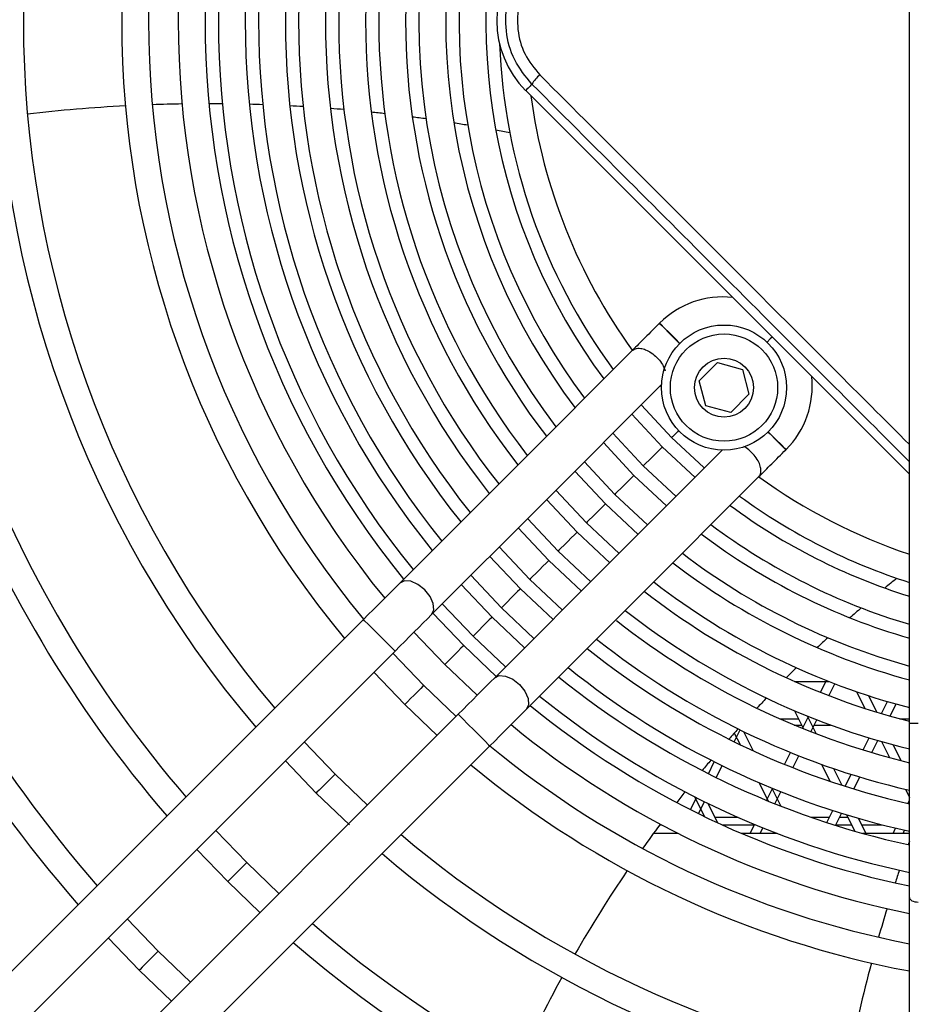
# Model space of a CAD drawing. Units: millimetres. Extents: x 375 to 9130, y 390 to 6592.
# Drawn here: x 1066 to 1166, y 945 to 1055 of the extents above; entities that cross this region are included whole.
import ezdxf

# ---------------------------------------------------------------- set-up
doc = ezdxf.new("R2010")
doc.units = ezdxf.units.MM

msp = doc.modelspace()

# ---------------------------------------------------------------- linework, layer by layer
at = {"linetype": 'Continuous'}
for p, q in [((1165.07, 976.61), (1165.07, 1158.95)), ((1122.14, 1047.38), (1165.07, 1004.45)), ((1137.13, 1021.36), (1137.1, 1021.34)), ((1141.55, 1014.9), (1143.59, 1016.94)), ((1143.59, 1016.94), (1146.38, 1016.19)), ((1146.38, 1016.19), (1147.12, 1013.41)), ((1137.33, 1014.19), (1137.18, 1014.36)), ((1142.29, 1012.11), (1141.55, 1014.9)), ((1147.12, 1013.41), (1145.08, 1011.36)), ((1145.08, 1011.36), (1142.29, 1012.11)), ((1137.41, 1007.51), (1134, 1011.18)), ((1131.88, 1009.05), (1135.29, 1005.38)), ((1134.24, 1004.33), (1130.83, 1007.99)), ((1141.09, 1004.1), (1137.41, 1007.51)), ((1151.24, 1007.19), (1151.27, 1007.22)), ((1128.7, 1005.87), (1132.12, 1002.21)), ((1131.07, 1001.16), (1127.65, 1004.82)), ((1135.29, 1005.38), (1138.96, 1001.97)), ((1137.9, 1000.92), (1134.24, 1004.33)), ((1125.52, 1002.69), (1128.95, 999.04)), ((1132.12, 1002.21), (1135.78, 998.79)), ((1127.9, 997.99), (1124.46, 1001.64)), ((1134.73, 997.73), (1131.07, 1001.16)), ((1122.35, 999.51), (1125.78, 995.87)), ((1128.95, 999.04), (1132.6, 995.61)), ((1124.73, 994.82), (1121.29, 998.46)), ((1131.55, 994.56), (1127.9, 997.99)), ((1119.16, 996.34), (1122.6, 992.7)), ((1125.78, 995.87), (1129.43, 992.43)), ((1121.55, 991.64), (1118.11, 995.28)), ((1128.37, 991.38), (1124.73, 994.82)), ((1115.99, 993.16), (1119.43, 989.52)), ((1122.6, 992.7), (1126.25, 989.25)), ((1118.38, 988.47), (1114.93, 992.11)), ((1125.2, 988.2), (1121.55, 991.64)), ((1112.81, 989.98), (1116.26, 986.35)), ((1119.43, 989.52), (1123.07, 986.08)), ((1103.99, 988.22), (1017.13, 901.36)), ((1115.21, 985.3), (1111.76, 988.93)), ((1122.02, 985.03), (1118.38, 988.47)), ((1109.64, 986.8), (1113.09, 983.18)), ((1116.26, 986.35), (1119.89, 982.9)), ((1020.67, 897.83), (1107.52, 984.68)), ((1118.84, 981.85), (1115.21, 985.3)), ((1110.73, 980.82), (1107.28, 984.44)), ((1113.09, 983.18), (1116.71, 979.73)), ((1105.16, 982.32), (1108.61, 978.7)), ((1152.2, 981.29), (1156.05, 981.29)), ((1155.12, 980.06), (1155.74, 981.29)), ((1114.35, 977.37), (1110.73, 980.82)), ((1156.06, 979.69), (1156.73, 981.03)), ((1159.16, 980.14), (1160.1, 978.26)), ((1160.5, 979.69), (1161.43, 977.84)), ((1108.61, 978.7), (1112.23, 975.25)), ((1152.23, 978.01), (1153.24, 975.98)), ((1161.94, 977.69), (1162.61, 979.04)), ((1162.92, 977.4), (1163.59, 978.76)), ((1114.59, 977.61), (1027.74, 890.76)), ((1150.58, 977.1), (1152.68, 977.1)), ((1153.11, 976.03), (1153.78, 977.36)), ((1153.64, 977.42), (1154.63, 975.43)), ((1154.04, 975.66), (1154.71, 977)), ((1163.99, 977.1), (1165.07, 977.1)), ((1145.48, 974.53), (1146.14, 975.86)), ((1152.18, 976.41), (1153.02, 976.41)), ((1154.42, 976.41), (1156.26, 976.41)), ((1165.07, 976.61), (1166.07, 976.61)), ((1165.07, 957.11), (1165.07, 976.61)), ((1145.48, 975.51), (1146.12, 974.22)), ((1146.51, 975.68), (1147.58, 973.53)), ((1159.9, 973.62), (1160.58, 974.96)), ((1160.88, 973.32), (1161.55, 974.67)), ((1031.27, 887.22), (1118.13, 974.08)), ((1100.83, 970.92), (1097.37, 974.53)), ((1161.95, 974.56), (1162.85, 972.77)), ((1163.25, 974.2), (1164.13, 972.43)), ((1151.1, 972.01), (1151.77, 973.34)), ((1152.03, 971.63), (1152.7, 972.97)), ((1095.25, 972.41), (1098.71, 968.8)), ((1142.58, 970.96), (1143.24, 972.29)), ((1143.47, 970.52), (1144.14, 971.85)), ((1155.22, 972.02), (1156.18, 970.11)), ((1156.58, 971.54), (1157.52, 969.67)), ((1104.44, 967.46), (1100.83, 970.92)), ((1157.87, 969.55), (1158.55, 970.9)), ((1158.84, 969.25), (1159.51, 970.6)), ((1148.26, 969.95), (1149.28, 967.91)), ((1149.09, 967.98), (1149.75, 969.32)), ((1149.67, 969.35), (1150.68, 967.34)), ((1164.62, 969.22), (1165.07, 968.32)), ((1098.71, 968.8), (1102.42, 965.24)), ((1140.57, 966.95), (1141.24, 968.28)), ((1141.04, 968.38), (1142.14, 966.18)), ((1150.02, 967.61), (1150.68, 968.94)), ((1141.47, 966.51), (1142.13, 967.83)), ((1142.53, 967.64), (1143.61, 965.49)), ((1164.91, 967.63), (1165.07, 967.95)), ((1145.9, 966.08), (1143.31, 966.08)), ((1156.14, 966.08), (1154.09, 966.08)), ((1155.84, 965.49), (1156.51, 966.84)), ((1156.81, 965.18), (1157.48, 966.53)), ((1158.19, 966.08), (1157.26, 966.08)), ((1158.05, 966.35), (1158.96, 964.54)), ((1159.37, 965.97), (1160.2, 964.29)), ((1137.14, 965.24), (1137.35, 965.24)), ((1144.13, 965.24), (1147.72, 965.24)), ((1147.24, 964.29), (1147.74, 965.29)), ((1148.36, 964.29), (1148.67, 964.91)), ((1156.84, 965.24), (1158.61, 965.24)), ((1159.73, 965.24), (1162.02, 965.24)), ((1163.24, 964.29), (1163.53, 964.87)), ((1090.93, 961.02), (1087.46, 964.62)), ((1139.19, 964.29), (1136.44, 964.29)), ((1150.26, 964.29), (1146.3, 964.29)), ((1165.07, 964.29), (1159.83, 964.29)), ((1164.36, 964.29), (1164.53, 964.64)), ((1085.34, 962.5), (1088.81, 958.9)), ((1094.53, 957.55), (1090.93, 961.02)), ((1088.81, 958.9), (1092.41, 955.43)), ((1165.07, 799.16), (1165.07, 957.11)), ((1081.03, 951.12), (1077.56, 954.72)), ((1075.43, 952.6), (1078.91, 949)), ((1084.63, 947.65), (1081.03, 951.12)), ((1078.91, 949), (1082.51, 945.53))]:
    msp.add_line(p, q, dxfattribs=at)
at = {"linetype": 'Continuous', "flags": 128}
for points in [[(1122.84, 1048.09), (1122.83, 1048.08), (1122.79, 1048.04), (1122.72, 1047.97), (1122.64, 1047.88), (1122.53, 1047.77), (1122.41, 1047.65), (1122.27, 1047.52), (1122.14, 1047.38)], [(1139.36, 1019.08), (1138.87, 1019.57), (1138.19, 1020.24), (1137.62, 1020.82), (1137.24, 1021.2), (1137.1, 1021.34)], [(1137.13, 1021.36), (1137.26, 1021.23), (1137.65, 1020.84), (1138.22, 1020.27), (1138.9, 1019.59), (1139.38, 1019.1)], [(1149.71, 1019.8), (1149.5, 1019.59), (1149.15, 1019.24)], [(1149.71, 1019.8), (1149.5, 1019.59), (1149.15, 1019.24)], [(1134.06, 1018.3), (1121.47, 1005.7), (1108.06, 992.29)], [(1111.59, 988.76), (1124.19, 1001.35), (1137.38, 1014.54)], [(1135.05, 1012.24), (1135.11, 1012.17), (1138.47, 1008.56)], [(1139.25, 1009.34), (1139.12, 1009.21), (1138.78, 1008.87), (1138.55, 1008.64), (1138.47, 1008.56)], [(1139.25, 1009.34), (1139.12, 1009.21), (1138.78, 1008.87), (1138.55, 1008.64), (1138.47, 1008.56)], [(1149.26, 1009.18), (1149.48, 1008.96), (1150.15, 1008.28), (1150.73, 1007.71), (1151.11, 1007.33), (1151.24, 1007.19)], [(1151.27, 1007.22), (1151.13, 1007.35), (1150.75, 1007.74), (1150.18, 1008.31), (1149.5, 1008.99), (1149.28, 1009.2)], [(1138.47, 1008.56), (1142.08, 1005.2), (1142.14, 1005.15)], [(1144.17, 1007.19), (1132.07, 995.09), (1118.67, 981.69)], [(1137.41, 1007.51), (1137.33, 1007.42), (1137.1, 1007.19), (1136.76, 1006.85), (1136.35, 1006.44), (1135.95, 1006.04), (1135.6, 1005.69), (1135.37, 1005.46), (1135.29, 1005.38)], [(1137.41, 1007.51), (1137.33, 1007.42), (1137.1, 1007.19), (1136.76, 1006.85), (1136.35, 1006.44), (1135.95, 1006.04), (1135.6, 1005.69), (1135.37, 1005.46), (1135.29, 1005.38)], [(1122.2, 978.15), (1134.8, 990.75), (1148.2, 1004.15)], [(1134.24, 1004.33), (1134.16, 1004.25), (1133.93, 1004.02), (1133.59, 1003.68), (1133.18, 1003.27), (1132.78, 1002.87), (1132.43, 1002.52), (1132.2, 1002.29), (1132.12, 1002.21)], [(1134.24, 1004.33), (1134.16, 1004.25), (1133.93, 1004.02), (1133.59, 1003.68), (1133.18, 1003.27), (1132.78, 1002.87), (1132.43, 1002.52), (1132.2, 1002.29), (1132.12, 1002.21)], [(1131.07, 1001.16), (1130.99, 1001.08), (1130.76, 1000.85), (1130.42, 1000.51), (1130.01, 1000.1), (1129.6, 999.69), (1129.26, 999.35), (1129.03, 999.12), (1128.95, 999.04)], [(1131.07, 1001.16), (1130.99, 1001.08), (1130.76, 1000.85), (1130.42, 1000.51), (1130.01, 1000.1), (1129.6, 999.69), (1129.26, 999.35), (1129.03, 999.12), (1128.95, 999.04)], [(1127.9, 997.99), (1127.82, 997.91), (1127.59, 997.68), (1127.24, 997.33), (1126.84, 996.93), (1126.43, 996.52), (1126.09, 996.18), (1125.86, 995.95), (1125.78, 995.87)], [(1127.9, 997.99), (1127.82, 997.91), (1127.59, 997.68), (1127.24, 997.33), (1126.84, 996.93), (1126.43, 996.52), (1126.09, 996.18), (1125.86, 995.95), (1125.78, 995.87)], [(1124.73, 994.82), (1124.65, 994.74), (1124.42, 994.51), (1124.07, 994.16), (1123.67, 993.76), (1123.26, 993.35), (1122.92, 993.01), (1122.69, 992.78), (1122.6, 992.7)], [(1124.73, 994.82), (1124.65, 994.74), (1124.42, 994.51), (1124.07, 994.16), (1123.67, 993.76), (1123.26, 993.35), (1122.92, 993.01), (1122.69, 992.78), (1122.6, 992.7)], [(1108.06, 992.29), (1107.6, 991.84), (1107.13, 991.36), (1106.63, 990.87), (1106.12, 990.35), (1105.6, 989.83), (1105.07, 989.3), (1104.53, 988.76), (1103.99, 988.22)], [(1110.85, 991.54), (1110.09, 992.14), (1109.3, 992.49), (1108.58, 992.55), (1108.06, 992.29)], [(1111.59, 988.76), (1111.85, 989.28), (1111.8, 989.99), (1111.44, 990.79), (1110.85, 991.54)], [(1121.55, 991.64), (1121.47, 991.56), (1121.24, 991.33), (1120.9, 990.99), (1120.49, 990.58), (1120.09, 990.18), (1119.74, 989.83), (1119.51, 989.6), (1119.43, 989.52)], [(1121.55, 991.64), (1121.47, 991.56), (1121.24, 991.33), (1120.9, 990.99), (1120.49, 990.58), (1120.09, 990.18), (1119.74, 989.83), (1119.51, 989.6), (1119.43, 989.52)], [(1105.75, 986.45), (1105.08, 987.13), (1104.5, 987.7), (1104.12, 988.08), (1103.99, 988.22)], [(1107.52, 984.68), (1108.06, 985.22), (1108.6, 985.76), (1109.13, 986.3), (1109.66, 986.82), (1110.17, 987.33), (1110.66, 987.82), (1111.14, 988.3), (1111.59, 988.76)], [(1118.38, 988.47), (1118.3, 988.39), (1118.07, 988.16), (1117.73, 987.82), (1117.32, 987.41), (1116.92, 987.01), (1116.57, 986.66), (1116.34, 986.43), (1116.26, 986.35)], [(1118.38, 988.47), (1118.3, 988.39), (1118.07, 988.16), (1117.73, 987.82), (1117.32, 987.41), (1116.92, 987.01), (1116.57, 986.66), (1116.34, 986.43), (1116.26, 986.35)], [(1107.52, 984.68), (1107.39, 984.82), (1107, 985.2), (1106.43, 985.77), (1105.75, 986.45)], [(1115.21, 985.3), (1115.13, 985.22), (1114.9, 984.99), (1114.55, 984.65), (1114.15, 984.24), (1113.74, 983.83), (1113.4, 983.49), (1113.17, 983.26), (1113.09, 983.18)], [(1115.21, 985.3), (1115.13, 985.22), (1114.9, 984.99), (1114.55, 984.65), (1114.15, 984.24), (1113.74, 983.83), (1113.4, 983.49), (1113.17, 983.26), (1113.09, 983.18)], [(1118.67, 981.69), (1118.21, 981.23), (1117.73, 980.75), (1117.24, 980.26), (1116.73, 979.75), (1116.21, 979.23), (1115.67, 978.69), (1115.13, 978.15), (1114.59, 977.61)], [(1118.67, 981.69), (1119.19, 981.94), (1119.9, 981.89), (1120.7, 981.53), (1121.45, 980.94)], [(1110.73, 980.82), (1110.65, 980.74), (1110.42, 980.51), (1110.08, 980.17), (1109.67, 979.76), (1109.26, 979.36), (1108.92, 979.01), (1108.69, 978.78), (1108.61, 978.7)], [(1110.73, 980.82), (1110.65, 980.74), (1110.42, 980.51), (1110.08, 980.17), (1109.67, 979.76), (1109.26, 979.36), (1108.92, 979.01), (1108.69, 978.78), (1108.61, 978.7)], [(1121.45, 980.94), (1122.05, 980.18), (1122.4, 979.39), (1122.46, 978.67), (1122.2, 978.15)], [(1118.13, 974.08), (1118.67, 974.62), (1119.21, 975.16), (1119.74, 975.69), (1120.26, 976.21), (1120.77, 976.72), (1121.27, 977.22), (1121.75, 977.69), (1122.2, 978.15)], [(1114.59, 977.61), (1114.73, 977.48), (1115.11, 977.09), (1115.68, 976.52), (1116.36, 975.84)], [(1116.36, 975.84), (1117.04, 975.17), (1117.61, 974.59), (1117.99, 974.21), (1118.13, 974.08)], [(1100.83, 970.92), (1100.75, 970.84), (1100.52, 970.61), (1100.18, 970.27), (1099.77, 969.86), (1099.37, 969.46), (1099.02, 969.11), (1098.79, 968.88), (1098.71, 968.8)], [(1100.83, 970.92), (1100.75, 970.84), (1100.52, 970.61), (1100.18, 970.27), (1099.77, 969.86), (1099.37, 969.46), (1099.02, 969.11), (1098.79, 968.88), (1098.71, 968.8)], [(1090.93, 961.02), (1090.85, 960.94), (1090.62, 960.71), (1090.28, 960.37), (1089.87, 959.96), (1089.47, 959.56), (1089.12, 959.21), (1088.89, 958.98), (1088.81, 958.9)], [(1090.93, 961.02), (1090.85, 960.94), (1090.62, 960.71), (1090.28, 960.37), (1089.87, 959.96), (1089.47, 959.56), (1089.12, 959.21), (1088.89, 958.98), (1088.81, 958.9)], [(1165.07, 957.11), (1165.09, 957.02), (1165.15, 956.92), (1165.24, 956.84), (1165.36, 956.76), (1165.51, 956.7), (1165.69, 956.65), (1165.87, 956.62), (1166.07, 956.61)], [(1081.03, 951.12), (1080.95, 951.04), (1080.72, 950.81), (1080.38, 950.47), (1079.97, 950.06), (1079.57, 949.66), (1079.22, 949.31), (1078.99, 949.08), (1078.91, 949)], [(1081.03, 951.12), (1080.95, 951.04), (1080.72, 950.81), (1080.38, 950.47), (1079.97, 950.06), (1079.57, 949.66), (1079.22, 949.31), (1078.99, 949.08), (1078.91, 949)]]:
    msp.add_lwpolyline(points, dxfattribs=at)
at = {"linetype": 'Continuous'}
for radius in [7, 6, 3.3]:
    msp.add_circle((1144.33, 1014.15), radius, dxfattribs=at)
for centre, radius, start, end in [((1185.07, 1055.16), 122.13, 139.6966, 220.3034), ((1185.07, 1055.16), 119.13, 139.8152, 220.1848), ((1185.07, 1055.16), 108.13, 140.3064, 219.6936), ((1185.07, 1055.16), 105.13, 140.4583, 219.5417), ((1185.07, 1055.16), 101.8, 140.6384, 219.3624), ((1185.07, 1055.16), 98.8, 140.8093, 219.1816), ((1185.07, 1055.16), 97.31, 140.8984, 219.0908), ((1185.07, 1055.16), 94.31, 141.0867, 218.9042), ((1185.07, 1055.16), 92.82, 141.1845, 218.8078), ((1185.07, 1055.16), 89.82, 141.3919, 218.6047), ((1185.07, 1055.16), 88.34, 141.4999, 218.5001), ((1185.07, 1055.16), 85.34, 141.7294, 218.2563), ((1185.07, 1055.16), 83.85, 141.8493, 218.1368), ((1185.07, 1055.16), 80.85, 142.1047, 217.888), ((1185.07, 1055.16), 79.37, 142.2384, 217.7486), ((1185.07, 1055.16), 76.37, 142.5244, 217.4636), ((1185.07, 1055.16), 74.88, 160.5154, 217.322), ((1185.07, 1055.16), 71.88, 162.9928, 216.9835), ((1185.07, 1055.16), 70.39, 163.6376, 216.8122), ((1185.07, 1055.16), 67.39, 163.8317, 216.4567), ((1129.91, 1055.16), 11, 135, 225), ((1185.07, 1055.16), 133.13, 180.4013, 220.6922), ((1185.07, 1055.16), 150.13, 180.6329, 221.1808), ((1185.07, 1055.16), 147.13, 180.6098, 221.1028), ((1185.07, 1055.16), 136.13, 180.5166, 220.7873), ((1185.07, 1055.16), 65.91, 182.2002, 216.2695), ((1126.55, 1045.85), 4.33, 130.8129, 148.9293), ((1185.07, 1055.16), 62.91, 187.6375, 215.8394), ((1086.61, 869.62), 176.28, 93.0071, 96.5829), ((1086.61, 869.62), 176.28, 90.9454, 92.0311), ((1086.61, 869.62), 176.28, 89.4815, 89.9668), ((1086.61, 869.62), 176.28, 88.0128, 88.4999), ((1086.61, 869.62), 176.28, 86.5377, 87.0272), ((1086.61, 869.62), 176.28, 85.0537, 85.5464), ((1086.61, 869.62), 176.28, 83.5583, 84.0551), ((1086.61, 869.62), 176.28, 82.0477, 82.55), ((1086.61, 869.62), 176.28, 80.5173, 81.0268), ((1086.61, 869.62), 176.28, 78.9607, 79.4797), ((1144.2, 1014.29), 10, 83.7394, 135), ((1144.2, 1014.29), 10, 315, 6.2606), ((1185.07, 1055.16), 62.91, 234.1488, 251.4625), ((1185.07, 1055.16), 65.91, 233.7322, 252.3349), ((1185.07, 1055.16), 67.39, 233.5523, 252.7368), ((1185.07, 1055.16), 70.39, 233.1681, 253.494), ((1185.07, 1055.16), 71.88, 233.0167, 253.8447), ((1185.07, 1055.16), 74.88, 232.6756, 254.5086), ((1185.07, 1055.16), 76.37, 232.5343, 254.8174), ((1185.07, 1055.16), 79.37, 232.2405, 255.4043), ((1257.63, 875.9), 150, 128.785, 129.451), ((1185.07, 1055.16), 80.85, 232.1101, 255.6783), ((1185.07, 1055.16), 83.85, 231.852, 256.2011), ((1257.63, 875.9), 150, 130.767, 131.4067), ((1185.07, 1055.16), 85.34, 231.8066, 256.446), ((1185.07, 1055.16), 88.34, 231.5031, 256.9146), ((1257.63, 875.9), 150, 132.6777, 133.2984), ((1185.07, 1055.16), 89.82, 231.4, 257.1348), ((1185.07, 1055.16), 92.82, 231.1881, 257.5574), ((1257.63, 875.9), 150, 134.5365, 135.1431), ((1185.07, 1055.16), 94.31, 231.0916, 257.7565), ((1185.07, 1055.16), 97.31, 230.9021, 258.1396), ((1257.63, 875.9), 150, 136.3565, 136.9526), ((1185.07, 1055.16), 98.8, 230.8199, 258.3205), ((1185.07, 1055.16), 101.8, 230.6376, 258.6693), ((1257.63, 875.9), 150, 138.1472, 138.7352), ((1185.07, 1055.16), 105.13, 230.4583, 259.0331), ((1257.63, 875.9), 150, 139.9155, 140.4972), ((1185.07, 1055.16), 108.13, 230.3064, 259.341), ((1257.63, 875.9), 150, 141.6666, 142.2436), ((1257.63, 875.9), 150, 143.4415, 144.6898), ((1185.07, 1055.16), 119.13, 229.8152, 260.3352), ((1331.1, 904.18), 176.28, 160.3649, 160.5), ((1185.07, 1055.16), 122.13, 229.6966, 260.5748), ((1257.63, 875.9), 150, 145.8428, 150.0529), ((1331.1, 904.18), 176.28, 161.4815, 161.9669), ((1331.1, 904.18), 176.28, 162.9454, 164.0311), ((1185.07, 1055.16), 133.13, 229.3078, 261.3598), ((1185.07, 1055.16), 136.13, 229.2127, 261.5516), ((1331.1, 904.18), 176.28, 165.0072, 168.583), ((1257.63, 875.9), 150, 151.1988, 155.4041)]:
    msp.add_arc(centre, radius, start, end, dxfattribs=at)
for points, knots in [([(1122.84, 1048.09), (1122.13, 1048.96), (1120.7, 1050.7), (1119.8, 1054.03), (1119.98, 1057.41), (1121.11, 1060.25), (1122.35, 1061.66), (1122.84, 1062.23)], [0, 0, 0, 0, 0.214139, 0.428401, 0.641974, 0.855185, 1, 1, 1, 1]), ([(1123.72, 1061.19), (1123.3, 1060.7), (1122.25, 1059.5), (1121.28, 1057.08), (1121.12, 1054.19), (1121.89, 1051.36), (1123.11, 1049.87), (1123.72, 1049.13)], [0, 0, 0, 0, 0.144869, 0.35807, 0.571573, 0.7858, 1, 1, 1, 1]), ([(1123.72, 1049.13), (1127.55, 1045.3), (1134.94, 1037.92), (1145.91, 1026.95), (1155.86, 1016.99), (1162.25, 1010.61), (1165.07, 1007.79)], [0, 0, 0, 0, 0.278254, 0.536713, 0.795399, 1, 1, 1, 1]), ([(1165.07, 1005.86), (1162.11, 1008.82), (1155.51, 1015.42), (1145.25, 1025.68), (1134.12, 1036.81), (1126.66, 1044.27), (1122.84, 1048.09)], [0, 0, 0, 0, 0.209972, 0.46917, 0.728366, 1, 1, 1, 1]), ([(1137.1, 1021.34), (1136.56, 1020.8), (1135.49, 1019.72), (1134.54, 1018.77), (1134.06, 1018.3)], [0, 0, 0, 0, 0.500118, 1, 1, 1, 1]), ([(1134.06, 1018.3), (1134.17, 1018.37), (1134.41, 1018.55), (1134.95, 1018.57), (1135.57, 1018.4), (1136.21, 1018.05), (1136.84, 1017.53), (1137.35, 1016.91), (1137.65, 1016.38), (1137.72, 1016.11), (1137.74, 1016.04)], [0, 0, 0, 0, 0.122198, 0.276759, 0.398943, 0.533678, 0.675696, 0.817712, 0.952443, 1, 1, 1, 1]), ([(1148.2, 1004.15), (1148.28, 1004.26), (1148.46, 1004.5), (1148.48, 1005.04), (1148.31, 1005.66), (1147.96, 1006.3), (1147.44, 1006.92), (1146.94, 1007.36), (1146.64, 1007.51), (1146.56, 1007.55)], [0, 0, 0, 0, 0.140766, 0.31882, 0.459571, 0.614778, 0.778376, 0.941976, 1, 1, 1, 1]), ([(1148.2, 1004.15), (1148.68, 1004.63), (1149.63, 1005.58), (1150.71, 1006.66), (1151.24, 1007.19)], [0, 0, 0, 0, 0.499878, 1, 1, 1, 1])]:
    msp.add_open_spline(points, degree=3, knots=knots, dxfattribs=at)

doc.saveas('drawing.dxf')
